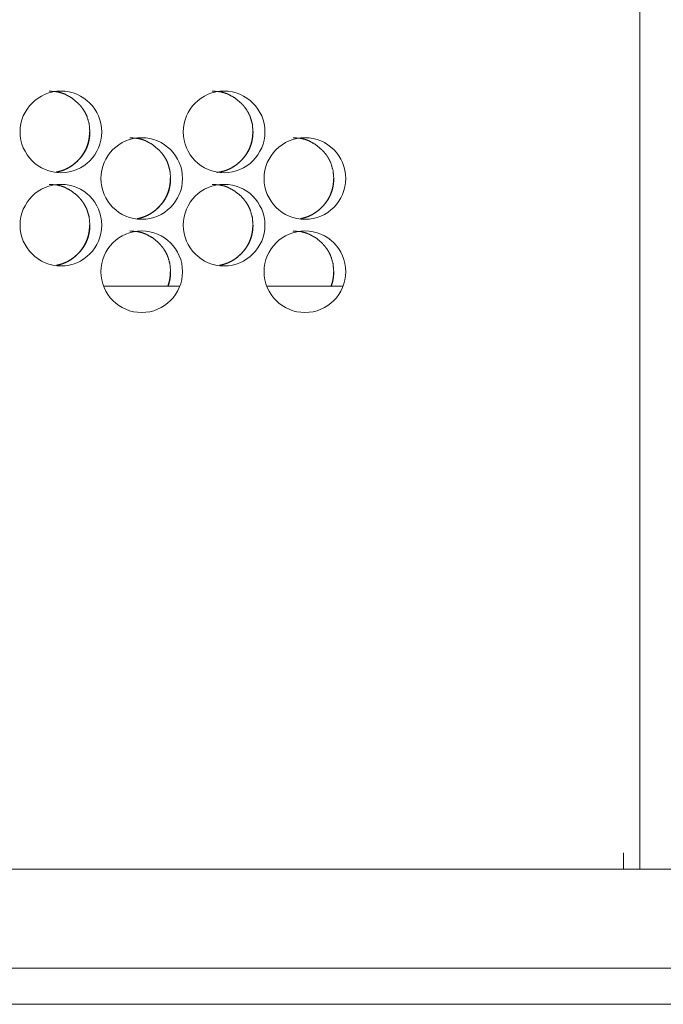
# Model space of a CAD drawing. Units: inches. Extents: x 85 to 352, y 35 to 256.
# Drawn here: x 334 to 336, y 110 to 113 of the extents above; entities that cross this region are included whole.
import ezdxf

# ---------------------------------------------------------------- set-up
doc = ezdxf.new("R2010")
doc.units = ezdxf.units.IN
doc.header["$MEASUREMENT"] = 0
doc.layers.add('1', color=7, linetype='Continuous')

msp = doc.modelspace()

# ---------------------------------------------------------------- linework, layer by layer
at = {"layer": '1', "color": 163, "linetype": 'Continuous', "lineweight": 18}
for p, q in [((336.0042, 110.2306), (336.0042, 188.4393)), ((334.1928, 112.1992), (334.4502, 112.1992)), ((334.7441, 112.1992), (335.0016, 112.1992)), ((335.9491, 110.2306), (335.9491, 110.2858)), ((335.9491, 110.2306), (320.7405, 110.2306)), ((336.2011, 110.2306), (336.0121, 110.2306)), ((350.0003, 109.896), (322.1814, 109.896)), ((345.9529, 109.7739), (326.1108, 109.7739))]:
    msp.add_line(p, q, dxfattribs=at)
for centre in [(334.0486, 112.7208), (334.5998, 112.7208), (334.3215, 112.5633), (334.8727, 112.5633), (334.0486, 112.4058), (334.5998, 112.4058), (334.3215, 112.2484), (334.8727, 112.2484)]:
    msp.add_circle(centre, 0.1378, dxfattribs=at)
for points, knots in [([(334.1465, 112.7208), (334.144, 112.7483), (334.1364, 112.7737), (334.1307, 112.7856), (334.1238, 112.797), (334.1156, 112.8079), (334.1062, 112.8182), (334.0849, 112.8359), (334.0616, 112.8485), (334.0492, 112.8529), (334.0362, 112.8561), (334.0089, 112.8586)], [0, 0, 0.127779, 0.250325, 0.311307, 0.372865, 0.435747, 0.500475, 0.628207, 0.750666, 0.811577, 0.873126, 1, 1]), ([(334.6974, 112.7208), (334.6949, 112.7483), (334.6873, 112.7737), (334.6816, 112.7856), (334.6747, 112.797), (334.6665, 112.8079), (334.6571, 112.8182), (334.6358, 112.8359), (334.6125, 112.8485), (334.6001, 112.8529), (334.5871, 112.8561), (334.5598, 112.8586)], [0, 0, 0.127772, 0.250278, 0.311309, 0.372863, 0.43567, 0.500394, 0.62812, 0.750678, 0.811586, 0.873132, 1, 1]), ([(334.0332, 112.5852), (334.0342, 112.5854), (334.0408, 112.5868), (334.0473, 112.5885), (334.0537, 112.5906), (334.06, 112.593), (334.0631, 112.5943), (334.0662, 112.5957), (334.0677, 112.5965), (334.0693, 112.5972), (334.07, 112.5976), (334.0711, 112.5982), (334.0715, 112.5984), (334.0719, 112.5986), (334.0723, 112.5988), (334.0782, 112.6022), (334.0839, 112.6059), (334.0866, 112.6078), (334.0894, 112.6098), (334.092, 112.6119), (334.0946, 112.6141), (334.0997, 112.6185), (334.1047, 112.6232), (334.1053, 112.6238), (334.1059, 112.6244), (334.1062, 112.6247), (334.1065, 112.625), (334.1068, 112.6254), (334.1071, 112.6257), (334.1082, 112.6269), (334.1094, 112.6281), (334.1117, 112.6307), (334.1139, 112.6332), (334.1181, 112.6385), (334.122, 112.644), (334.1257, 112.6497), (334.1291, 112.6555), (334.1307, 112.6585), (334.1322, 112.6615), (334.133, 112.6631), (334.1337, 112.6646), (334.1338, 112.665), (334.1342, 112.6658), (334.1344, 112.6662), (334.1347, 112.667), (334.135, 112.6678), (334.1375, 112.6741), (334.1396, 112.6805), (334.1413, 112.6871), (334.1427, 112.6937), (334.1433, 112.697), (334.1438, 112.7003), (334.1442, 112.7037), (334.1446, 112.7071), (334.1446, 112.7079), (334.1447, 112.7088), (334.1447, 112.7092), (334.1448, 112.7101), (334.1449, 112.7105), (334.145, 112.7122), (334.145, 112.7139), (334.1451, 112.7173), (334.1452, 112.7182), (334.1452, 112.7191), (334.1452, 112.7199), (334.1452, 112.7201), (334.1452, 112.7204), (334.1452, 112.7205), (334.1452, 112.7207), (334.1452, 112.7208)], [0, 0, 0.005274, 0.040704, 0.075864, 0.11113, 0.146467, 0.164138, 0.181851, 0.190794, 0.199767, 0.204224, 0.21088, 0.213169, 0.21537, 0.217659, 0.253431, 0.28902, 0.306704, 0.324366, 0.342125, 0.359777, 0.395324, 0.430996, 0.435484, 0.439924, 0.442146, 0.444414, 0.446636, 0.448905, 0.457885, 0.466723, 0.48465, 0.502319, 0.537854, 0.573157, 0.608554, 0.643963, 0.661731, 0.679555, 0.688469, 0.697507, 0.699712, 0.70423, 0.706435, 0.710961, 0.715423, 0.751001, 0.786481, 0.821874, 0.857184, 0.874935, 0.892665, 0.910475, 0.928307, 0.932762, 0.937285, 0.939473, 0.943985, 0.946254, 0.955211, 0.964161, 0.982049, 0.986556, 0.99106, 0.995496, 0.996656, 0.998294, 0.998908, 0.999454, 1, 1]), ([(334.0344, 112.5852), (334.0357, 112.5854), (334.0423, 112.5868), (334.0488, 112.5886), (334.0552, 112.5906), (334.0615, 112.593), (334.0646, 112.5944), (334.0676, 112.5958), (334.0692, 112.5965), (334.0707, 112.5973), (334.0722, 112.598), (334.0737, 112.5989), (334.0796, 112.6023), (334.0853, 112.6059), (334.0881, 112.6079), (334.0908, 112.6099), (334.0934, 112.612), (334.0961, 112.6141), (334.1012, 112.6186), (334.106, 112.6233), (334.1072, 112.6245), (334.1084, 112.6257), (334.1087, 112.626), (334.109, 112.6263), (334.1093, 112.6266), (334.1096, 112.627), (334.1108, 112.6282), (334.1131, 112.6307), (334.1152, 112.6333), (334.1195, 112.6386), (334.1234, 112.6441), (334.1271, 112.6497), (334.1305, 112.6555), (334.1321, 112.6585), (334.1336, 112.6616), (334.1343, 112.6631), (334.135, 112.6647), (334.1352, 112.6651), (334.1355, 112.6658), (334.1357, 112.6662), (334.136, 112.667), (334.1364, 112.6678), (334.1388, 112.6742), (334.1409, 112.6806), (334.1426, 112.6871), (334.144, 112.6937), (334.1446, 112.697), (334.1451, 112.7004), (334.1456, 112.7037), (334.1459, 112.7071), (334.1462, 112.7105), (334.1463, 112.7122), (334.1463, 112.7139), (334.1464, 112.7173), (334.1465, 112.7208)], [0, 0, 0.006928, 0.042342, 0.077473, 0.1126, 0.147908, 0.165564, 0.183262, 0.192198, 0.201072, 0.209977, 0.218946, 0.254655, 0.290099, 0.307807, 0.325565, 0.343243, 0.360985, 0.396356, 0.431899, 0.440819, 0.449836, 0.452007, 0.454227, 0.456541, 0.458761, 0.467641, 0.485503, 0.503209, 0.538575, 0.573929, 0.609222, 0.644542, 0.662295, 0.680104, 0.689072, 0.697983, 0.700186, 0.704701, 0.706904, 0.711426, 0.715885, 0.751432, 0.786883, 0.82218, 0.857461, 0.875173, 0.892888, 0.910632, 0.92845, 0.946299, 0.955249, 0.964191, 0.982133, 1, 1]), ([(334.5755, 112.5839), (334.5788, 112.5843), (334.5821, 112.5848), (334.5855, 112.5854), (334.5921, 112.5868), (334.5986, 112.5885), (334.605, 112.5906), (334.6113, 112.593), (334.6144, 112.5943), (334.6175, 112.5957), (334.619, 112.5965), (334.6205, 112.5972), (334.6213, 112.5976), (334.622, 112.598), (334.6224, 112.5982), (334.6228, 112.5984), (334.6232, 112.5986), (334.6235, 112.5988), (334.6294, 112.6022), (334.6351, 112.6059), (334.6379, 112.6078), (334.6406, 112.6098), (334.6433, 112.6119), (334.6459, 112.6141), (334.651, 112.6185), (334.6559, 112.6232), (334.6565, 112.6238), (334.6571, 112.6244), (334.6574, 112.6247), (334.6577, 112.625), (334.658, 112.6254), (334.6595, 112.6269), (334.6607, 112.6281), (334.6629, 112.6307), (334.6651, 112.6332), (334.6694, 112.6385), (334.6733, 112.644), (334.677, 112.6497), (334.6804, 112.6555), (334.682, 112.6585), (334.6835, 112.6615), (334.6842, 112.6631), (334.685, 112.6646), (334.6851, 112.665), (334.6853, 112.6654), (334.6855, 112.6658), (334.6856, 112.6662), (334.686, 112.667), (334.6863, 112.6678), (334.6887, 112.6741), (334.6908, 112.6805), (334.6926, 112.6871), (334.694, 112.6937), (334.6946, 112.697), (334.6951, 112.7003), (334.6955, 112.7037), (334.6958, 112.7071), (334.6959, 112.7079), (334.696, 112.7088), (334.696, 112.7092), (334.696, 112.7097), (334.6961, 112.7101), (334.6962, 112.7122), (334.6963, 112.7139), (334.6964, 112.7173), (334.6964, 112.7182), (334.6964, 112.7195), (334.6964, 112.7199), (334.6964, 112.7203), (334.6964, 112.7204), (334.6964, 112.7206), (334.6964, 112.7207), (334.6964, 112.7208)], [0, 0, 0.016412, 0.033401, 0.050335, 0.084156, 0.117846, 0.151387, 0.18512, 0.201989, 0.219016, 0.227554, 0.236003, 0.240257, 0.244541, 0.246726, 0.248796, 0.251011, 0.25308, 0.287229, 0.321202, 0.338083, 0.355049, 0.371899, 0.38885, 0.422784, 0.456836, 0.46112, 0.465358, 0.46748, 0.469645, 0.471766, 0.482502, 0.490938, 0.507965, 0.524917, 0.558757, 0.592534, 0.626324, 0.660126, 0.677087, 0.694102, 0.702611, 0.711238, 0.713343, 0.7155, 0.717605, 0.719762, 0.724082, 0.728342, 0.762304, 0.796174, 0.82996, 0.863667, 0.880612, 0.897537, 0.914539, 0.931562, 0.935814, 0.940132, 0.942221, 0.944374, 0.94654, 0.957244, 0.965787, 0.982864, 0.987166, 0.99355, 0.9957, 0.99785, 0.998371, 0.999218, 0.999739, 1, 1]), ([(334.5853, 112.5852), (334.5866, 112.5854), (334.5932, 112.5868), (334.5997, 112.5886), (334.606, 112.5906), (334.6124, 112.593), (334.6155, 112.5944), (334.6185, 112.5958), (334.6201, 112.5965), (334.6216, 112.5973), (334.6231, 112.598), (334.6246, 112.5989), (334.6305, 112.6023), (334.6362, 112.6059), (334.639, 112.6079), (334.6417, 112.6099), (334.6443, 112.612), (334.647, 112.6141), (334.652, 112.6186), (334.657, 112.6233), (334.6582, 112.6245), (334.6593, 112.6257), (334.6596, 112.626), (334.6602, 112.6266), (334.6605, 112.627), (334.6611, 112.6276), (334.6617, 112.6282), (334.6639, 112.6307), (334.6662, 112.6333), (334.6704, 112.6386), (334.6743, 112.6441), (334.678, 112.6497), (334.6814, 112.6555), (334.683, 112.6585), (334.6845, 112.6616), (334.6852, 112.6631), (334.6859, 112.6647), (334.6863, 112.6655), (334.6864, 112.6658), (334.6866, 112.6662), (334.6869, 112.667), (334.6872, 112.6678), (334.6897, 112.6742), (334.6918, 112.6806), (334.6935, 112.6871), (334.6949, 112.6937), (334.6955, 112.697), (334.696, 112.7004), (334.6964, 112.7037), (334.6968, 112.7071), (334.6969, 112.7088), (334.6971, 112.7105), (334.6971, 112.7122), (334.6972, 112.7139), (334.6974, 112.7173), (334.6974, 112.7208)], [0, 0, 0.006516, 0.04181, 0.077085, 0.112226, 0.147547, 0.16521, 0.182914, 0.191853, 0.200731, 0.209639, 0.218611, 0.254333, 0.289791, 0.307617, 0.325271, 0.342957, 0.360705, 0.396089, 0.431744, 0.440667, 0.449594, 0.451861, 0.456303, 0.458524, 0.463059, 0.467501, 0.485277, 0.503079, 0.538458, 0.573746, 0.609051, 0.644385, 0.662145, 0.67996, 0.688932, 0.697846, 0.702362, 0.704566, 0.706825, 0.711348, 0.715756, 0.751366, 0.786787, 0.822097, 0.857391, 0.875134, 0.892855, 0.910589, 0.928413, 0.937319, 0.946281, 0.955226, 0.964179, 0.982127, 1, 1]), ([(334.4192, 112.5633), (334.4166, 112.5908), (334.4091, 112.6162), (334.4034, 112.6282), (334.3965, 112.6395), (334.3883, 112.6504), (334.3788, 112.6607), (334.3576, 112.6784), (334.3343, 112.691), (334.3219, 112.6955), (334.3089, 112.6986), (334.2816, 112.7011)], [0, 0, 0.12772, 0.250326, 0.311254, 0.372863, 0.435747, 0.500475, 0.628209, 0.750668, 0.81158, 0.87313, 1, 1]), ([(334.9701, 112.5633), (334.9676, 112.5908), (334.96, 112.6162), (334.9544, 112.6282), (334.9474, 112.6395), (334.9393, 112.6504), (334.9298, 112.6607), (334.9085, 112.6784), (334.8852, 112.691), (334.8728, 112.6955), (334.8598, 112.6986), (334.8325, 112.7011)], [0, 0, 0.127702, 0.250256, 0.311228, 0.372829, 0.435631, 0.500431, 0.628147, 0.75059, 0.811607, 0.873147, 1, 1]), ([(334.3061, 112.4278), (334.3071, 112.4279), (334.3137, 112.4293), (334.3202, 112.4311), (334.3266, 112.4331), (334.3328, 112.4355), (334.336, 112.4368), (334.339, 112.4382), (334.3406, 112.439), (334.3429, 112.4401), (334.3436, 112.4405), (334.344, 112.4407), (334.3444, 112.4409), (334.3447, 112.4411), (334.3451, 112.4413), (334.351, 112.4447), (334.3567, 112.4484), (334.3595, 112.4504), (334.3622, 112.4524), (334.3649, 112.4544), (334.3675, 112.4566), (334.3726, 112.461), (334.3775, 112.4657), (334.3781, 112.4663), (334.3787, 112.467), (334.379, 112.4673), (334.3793, 112.4676), (334.3796, 112.4679), (334.3799, 112.4682), (334.3811, 112.4694), (334.3822, 112.4707), (334.3845, 112.4732), (334.3867, 112.4758), (334.391, 112.4811), (334.3949, 112.4865), (334.3986, 112.4922), (334.402, 112.498), (334.4036, 112.501), (334.4051, 112.5041), (334.4058, 112.5056), (334.4065, 112.5072), (334.4067, 112.5076), (334.4071, 112.5083), (334.4072, 112.5087), (334.4076, 112.5095), (334.4079, 112.5103), (334.4103, 112.5166), (334.4124, 112.5231), (334.4142, 112.5296), (334.4156, 112.5362), (334.4162, 112.5395), (334.4167, 112.5429), (334.4171, 112.5462), (334.4175, 112.5496), (334.4175, 112.5505), (334.4176, 112.5513), (334.4176, 112.5517), (334.4177, 112.5522), (334.4177, 112.5526), (334.4178, 112.5547), (334.4179, 112.5564), (334.418, 112.5582), (334.418, 112.5607), (334.418, 112.562), (334.4181, 112.5624), (334.4181, 112.5629), (334.4181, 112.563), (334.4181, 112.5631), (334.4181, 112.5632), (334.4181, 112.5633)], [0, 0, 0.005274, 0.040568, 0.075876, 0.111141, 0.146349, 0.164119, 0.181859, 0.190802, 0.20423, 0.208686, 0.210854, 0.213174, 0.215342, 0.217662, 0.2534, 0.288872, 0.306667, 0.324369, 0.342128, 0.359778, 0.395325, 0.430995, 0.435434, 0.439922, 0.442094, 0.44441, 0.446582, 0.448899, 0.457829, 0.466716, 0.484592, 0.502312, 0.537845, 0.573172, 0.608493, 0.643901, 0.661668, 0.679491, 0.688466, 0.697503, 0.699708, 0.704227, 0.706432, 0.710894, 0.71542, 0.751044, 0.786481, 0.821806, 0.857182, 0.874932, 0.892661, 0.910402, 0.928248, 0.93276, 0.937215, 0.939471, 0.94174, 0.943928, 0.95514, 0.96409, 0.973102, 0.986484, 0.99324, 0.995496, 0.997748, 0.998294, 0.999113, 0.999659, 1, 1]), ([(334.3071, 112.4277), (334.3084, 112.428), (334.315, 112.4294), (334.3215, 112.4311), (334.3278, 112.4331), (334.3341, 112.4355), (334.3372, 112.4369), (334.3403, 112.4383), (334.3434, 112.4398), (334.3449, 112.4406), (334.3464, 112.4414), (334.3523, 112.4448), (334.358, 112.4485), (334.3607, 112.4504), (334.3635, 112.4524), (334.3661, 112.4545), (334.3687, 112.4566), (334.3738, 112.4611), (334.3787, 112.4658), (334.3799, 112.467), (334.3811, 112.4682), (334.3817, 112.4689), (334.382, 112.4692), (334.3829, 112.4701), (334.3834, 112.4707), (334.3857, 112.4733), (334.3879, 112.4758), (334.3921, 112.4811), (334.3961, 112.4866), (334.3998, 112.4922), (334.4032, 112.4981), (334.4047, 112.5011), (334.4063, 112.5041), (334.407, 112.5056), (334.4077, 112.5072), (334.4078, 112.5076), (334.408, 112.508), (334.4082, 112.5084), (334.4084, 112.5088), (334.4087, 112.5095), (334.409, 112.5103), (334.4115, 112.5167), (334.4136, 112.5231), (334.4153, 112.5296), (334.4167, 112.5362), (334.4173, 112.5395), (334.4178, 112.5429), (334.4182, 112.5463), (334.4186, 112.5496), (334.4188, 112.553), (334.4189, 112.5547), (334.419, 112.5564), (334.4191, 112.5599), (334.4192, 112.5633)], [0, 0, 0.006795, 0.042066, 0.077349, 0.11246, 0.147644, 0.165428, 0.183156, 0.200937, 0.209844, 0.218813, 0.25456, 0.290008, 0.30768, 0.325479, 0.343118, 0.360756, 0.396278, 0.431825, 0.440747, 0.449717, 0.454157, 0.456424, 0.463085, 0.467526, 0.485348, 0.503094, 0.538517, 0.57382, 0.609117, 0.6445, 0.662255, 0.680066, 0.688974, 0.697886, 0.700089, 0.702409, 0.704667, 0.70687, 0.711329, 0.715852, 0.751403, 0.786857, 0.822159, 0.857443, 0.875091, 0.892808, 0.910622, 0.928374, 0.946293, 0.955243, 0.964186, 0.982062, 1, 1]), ([(334.8574, 112.4278), (334.8584, 112.4279), (334.865, 112.4293), (334.8715, 112.4311), (334.8779, 112.4331), (334.8842, 112.4355), (334.8873, 112.4368), (334.8903, 112.4382), (334.8919, 112.439), (334.8934, 112.4397), (334.8949, 112.4405), (334.8953, 112.4407), (334.8957, 112.4409), (334.8961, 112.4411), (334.8964, 112.4413), (334.9024, 112.4447), (334.9081, 112.4484), (334.9108, 112.4504), (334.9135, 112.4524), (334.9162, 112.4544), (334.9188, 112.4566), (334.9239, 112.461), (334.9295, 112.4663), (334.9301, 112.467), (334.9303, 112.4673), (334.9306, 112.4676), (334.9309, 112.4679), (334.9312, 112.4682), (334.9324, 112.4694), (334.9336, 112.4707), (334.9358, 112.4732), (334.9381, 112.4758), (334.9423, 112.4811), (334.9462, 112.4865), (334.9499, 112.4922), (334.9533, 112.498), (334.9549, 112.501), (334.9564, 112.5041), (334.9571, 112.5056), (334.9578, 112.5072), (334.9582, 112.5079), (334.9584, 112.5083), (334.9585, 112.5087), (334.9589, 112.5095), (334.9592, 112.5103), (334.9616, 112.5166), (334.9638, 112.5231), (334.9655, 112.5296), (334.9669, 112.5362), (334.9675, 112.5395), (334.968, 112.5429), (334.9684, 112.5462), (334.9688, 112.5496), (334.9688, 112.5505), (334.9689, 112.5513), (334.969, 112.5522), (334.969, 112.5526), (334.969, 112.553), (334.9691, 112.5547), (334.9692, 112.5564), (334.9693, 112.5582), (334.9694, 112.5607), (334.9694, 112.562), (334.9694, 112.5624), (334.9694, 112.5629), (334.9694, 112.5631), (334.9694, 112.5631), (334.9694, 112.5632), (334.9694, 112.5633)], [0, 0, 0.005407, 0.040827, 0.075995, 0.111252, 0.14658, 0.16422, 0.181956, 0.190897, 0.199868, 0.208779, 0.211067, 0.213267, 0.215556, 0.217756, 0.253485, 0.289064, 0.306744, 0.324552, 0.342199, 0.359951, 0.395489, 0.435589, 0.440076, 0.442247, 0.444469, 0.446737, 0.448958, 0.457887, 0.466865, 0.484645, 0.50245, 0.53789, 0.573209, 0.608597, 0.643996, 0.66176, 0.679579, 0.688552, 0.697531, 0.702048, 0.704253, 0.706511, 0.710973, 0.715497, 0.751065, 0.786536, 0.821853, 0.857221, 0.874967, 0.892692, 0.91043, 0.928258, 0.932779, 0.937233, 0.941744, 0.943932, 0.9462, 0.955154, 0.964102, 0.973112, 0.986491, 0.993245, 0.995497, 0.997748, 0.99884, 0.999113, 0.999659, 1, 1]), ([(334.8581, 112.4277), (334.8593, 112.428), (334.8659, 112.4294), (334.8724, 112.4311), (334.8788, 112.4331), (334.8851, 112.4355), (334.8882, 112.4369), (334.8913, 112.4383), (334.8943, 112.4398), (334.8958, 112.4406), (334.8973, 112.4414), (334.9032, 112.4448), (334.9089, 112.4485), (334.9117, 112.4504), (334.9144, 112.4524), (334.9171, 112.4545), (334.9197, 112.4566), (334.9248, 112.4611), (334.9297, 112.4658), (334.9309, 112.467), (334.9321, 112.4682), (334.9324, 112.4685), (334.9327, 112.4689), (334.933, 112.4692), (334.9338, 112.4701), (334.9344, 112.4707), (334.9367, 112.4733), (334.9389, 112.4758), (334.9431, 112.4811), (334.947, 112.4866), (334.9507, 112.4922), (334.9541, 112.4981), (334.9557, 112.5011), (334.9572, 112.5041), (334.9579, 112.5056), (334.9586, 112.5072), (334.9588, 112.5076), (334.959, 112.508), (334.9593, 112.5088), (334.9596, 112.5095), (334.96, 112.5103), (334.9624, 112.5167), (334.9645, 112.5231), (334.9663, 112.5296), (334.9677, 112.5362), (334.9683, 112.5395), (334.9688, 112.5429), (334.9692, 112.5463), (334.9695, 112.5496), (334.9697, 112.5513), (334.9699, 112.5547), (334.97, 112.5564), (334.9701, 112.5599), (334.9701, 112.5633)], [0, 0, 0.006516, 0.041796, 0.076957, 0.112206, 0.147399, 0.165062, 0.182919, 0.200704, 0.209613, 0.218585, 0.254341, 0.289798, 0.307474, 0.325278, 0.342921, 0.36067, 0.396098, 0.431654, 0.440578, 0.44955, 0.451771, 0.454086, 0.456257, 0.46292, 0.467455, 0.485282, 0.502943, 0.538376, 0.573688, 0.608993, 0.644386, 0.662145, 0.679961, 0.688871, 0.697785, 0.700043, 0.70231, 0.706827, 0.711235, 0.715758, 0.751368, 0.786789, 0.822099, 0.857393, 0.875068, 0.89279, 0.910591, 0.928348, 0.937321, 0.955226, 0.964179, 0.982059, 1, 1]), ([(334.1465, 112.4058), (334.144, 112.4333), (334.1364, 112.4588), (334.1307, 112.4707), (334.1238, 112.4821), (334.1156, 112.4929), (334.1062, 112.5033), (334.0849, 112.5209), (334.0616, 112.5336), (334.0492, 112.538), (334.0362, 112.5411), (334.0089, 112.5436)], [0, 0, 0.127778, 0.250324, 0.311306, 0.372915, 0.435749, 0.500477, 0.628208, 0.750666, 0.811578, 0.873126, 1, 1]), ([(334.6974, 112.4058), (334.6949, 112.4333), (334.6873, 112.4588), (334.6816, 112.4707), (334.6747, 112.4821), (334.6665, 112.4929), (334.6571, 112.5033), (334.6358, 112.5209), (334.6125, 112.5336), (334.6001, 112.538), (334.5871, 112.5411), (334.5598, 112.5436)], [0, 0, 0.127772, 0.250277, 0.311308, 0.372913, 0.435672, 0.500396, 0.628121, 0.750679, 0.811587, 0.873132, 1, 1]), ([(334.0332, 112.2703), (334.0342, 112.2705), (334.0408, 112.2719), (334.0473, 112.2736), (334.0537, 112.2756), (334.06, 112.278), (334.0631, 112.2794), (334.0662, 112.2808), (334.0677, 112.2815), (334.0693, 112.2823), (334.07, 112.2826), (334.0711, 112.2832), (334.0715, 112.2834), (334.0719, 112.2836), (334.0723, 112.2838), (334.0782, 112.2873), (334.0839, 112.2909), (334.0866, 112.2929), (334.0894, 112.2949), (334.092, 112.297), (334.0946, 112.2991), (334.0997, 112.3036), (334.1047, 112.3083), (334.1053, 112.3089), (334.1059, 112.3095), (334.1062, 112.3098), (334.1065, 112.3101), (334.1068, 112.3104), (334.1071, 112.3107), (334.1082, 112.3119), (334.1094, 112.3132), (334.1117, 112.3157), (334.1139, 112.3183), (334.1181, 112.3236), (334.122, 112.329), (334.1257, 112.3347), (334.1291, 112.3405), (334.1307, 112.3435), (334.1322, 112.3466), (334.133, 112.3481), (334.1337, 112.3497), (334.1338, 112.3501), (334.1342, 112.3508), (334.1344, 112.3512), (334.1347, 112.352), (334.135, 112.3528), (334.1375, 112.3592), (334.1396, 112.3656), (334.1413, 112.3721), (334.1427, 112.3787), (334.1433, 112.382), (334.1438, 112.3854), (334.1442, 112.3888), (334.1446, 112.3921), (334.1446, 112.393), (334.1447, 112.3938), (334.1447, 112.3943), (334.1448, 112.3951), (334.1449, 112.3955), (334.145, 112.3973), (334.145, 112.399), (334.1451, 112.4024), (334.1452, 112.4032), (334.1452, 112.4041), (334.1452, 112.4049), (334.1452, 112.4054), (334.1452, 112.4056), (334.1452, 112.4056), (334.1452, 112.4057), (334.1452, 112.4058)], [0, 0, 0.005274, 0.040704, 0.075864, 0.11113, 0.146467, 0.164139, 0.181851, 0.190794, 0.199768, 0.204224, 0.21088, 0.213169, 0.21537, 0.217659, 0.253432, 0.28902, 0.306705, 0.324367, 0.342126, 0.359778, 0.395325, 0.430997, 0.435485, 0.439925, 0.442147, 0.444415, 0.446637, 0.448906, 0.457886, 0.466724, 0.484651, 0.502372, 0.537854, 0.573158, 0.608554, 0.643963, 0.661732, 0.679556, 0.68847, 0.697507, 0.699712, 0.704231, 0.706436, 0.710961, 0.715424, 0.751065, 0.78648, 0.821873, 0.857184, 0.874935, 0.892664, 0.910475, 0.928307, 0.932762, 0.937285, 0.939473, 0.943985, 0.946254, 0.955211, 0.96416, 0.982049, 0.986556, 0.99106, 0.995496, 0.997748, 0.998908, 0.999181, 0.999727, 1, 1]), ([(334.0344, 112.2702), (334.0357, 112.2705), (334.0423, 112.2719), (334.0488, 112.2736), (334.0552, 112.2757), (334.0615, 112.2781), (334.0646, 112.2794), (334.0676, 112.2808), (334.0692, 112.2815), (334.0707, 112.2823), (334.0722, 112.2831), (334.0737, 112.2839), (334.0796, 112.2873), (334.0853, 112.291), (334.0881, 112.2929), (334.0908, 112.2949), (334.0934, 112.297), (334.0961, 112.2992), (334.1012, 112.3036), (334.106, 112.3083), (334.1072, 112.3095), (334.1084, 112.3108), (334.1087, 112.3111), (334.109, 112.3114), (334.1093, 112.3117), (334.1102, 112.3126), (334.1108, 112.3132), (334.1131, 112.3158), (334.1152, 112.3183), (334.1195, 112.3236), (334.1234, 112.3291), (334.1271, 112.3347), (334.1305, 112.3406), (334.1321, 112.3436), (334.1336, 112.3466), (334.1343, 112.3482), (334.135, 112.3497), (334.1352, 112.3501), (334.1355, 112.3509), (334.1357, 112.3513), (334.136, 112.3521), (334.1364, 112.3529), (334.1388, 112.3592), (334.1409, 112.3656), (334.1426, 112.3721), (334.144, 112.3787), (334.1446, 112.3821), (334.1451, 112.3854), (334.1456, 112.3888), (334.1459, 112.3922), (334.1462, 112.3955), (334.1463, 112.3973), (334.1463, 112.399), (334.1464, 112.4024), (334.1465, 112.4058)], [0, 0, 0.006928, 0.042342, 0.077473, 0.112601, 0.147908, 0.165565, 0.183262, 0.192198, 0.201072, 0.209978, 0.218947, 0.254655, 0.290137, 0.307806, 0.325563, 0.343242, 0.360984, 0.396354, 0.431897, 0.440818, 0.449835, 0.452006, 0.454226, 0.45654, 0.4632, 0.46764, 0.485502, 0.503208, 0.538574, 0.573928, 0.609221, 0.644541, 0.662294, 0.680104, 0.689072, 0.697982, 0.700186, 0.704701, 0.706904, 0.711425, 0.715884, 0.751432, 0.786882, 0.82218, 0.85746, 0.875172, 0.892887, 0.910632, 0.92845, 0.946299, 0.955249, 0.964191, 0.982132, 1, 1]), ([(334.4192, 112.2483), (334.4166, 112.2758), (334.4091, 112.3013), (334.4034, 112.3132), (334.3965, 112.3246), (334.3883, 112.3354), (334.3788, 112.3458), (334.3576, 112.3635), (334.3343, 112.3761), (334.3219, 112.3805), (334.3089, 112.3836), (334.2816, 112.3861)], [0, 0, 0.12772, 0.250326, 0.311254, 0.372863, 0.435747, 0.500475, 0.628209, 0.750668, 0.81158, 0.87313, 1, 1]), ([(334.5845, 112.2703), (334.5855, 112.2705), (334.5921, 112.2719), (334.5986, 112.2736), (334.605, 112.2756), (334.6113, 112.278), (334.6144, 112.2794), (334.6175, 112.2808), (334.619, 112.2815), (334.6205, 112.2823), (334.6213, 112.2826), (334.622, 112.283), (334.6224, 112.2832), (334.6228, 112.2834), (334.6232, 112.2836), (334.6235, 112.2838), (334.6294, 112.2873), (334.6351, 112.2909), (334.6379, 112.2929), (334.6406, 112.2949), (334.6433, 112.297), (334.6459, 112.2991), (334.651, 112.3036), (334.6559, 112.3083), (334.6565, 112.3089), (334.6571, 112.3095), (334.6574, 112.3098), (334.6577, 112.3101), (334.658, 112.3104), (334.6595, 112.3119), (334.6607, 112.3132), (334.6629, 112.3157), (334.6651, 112.3183), (334.6694, 112.3236), (334.6733, 112.329), (334.677, 112.3347), (334.6804, 112.3405), (334.682, 112.3435), (334.6835, 112.3466), (334.6842, 112.3481), (334.685, 112.3497), (334.6851, 112.3501), (334.6853, 112.3505), (334.6855, 112.3508), (334.6856, 112.3512), (334.686, 112.352), (334.6863, 112.3528), (334.6887, 112.3592), (334.6908, 112.3656), (334.6926, 112.3721), (334.694, 112.3787), (334.6946, 112.382), (334.6951, 112.3854), (334.6955, 112.3888), (334.6958, 112.3921), (334.6959, 112.393), (334.696, 112.3938), (334.696, 112.3943), (334.696, 112.3947), (334.6961, 112.3951), (334.6962, 112.3973), (334.6963, 112.399), (334.6964, 112.4024), (334.6964, 112.4032), (334.6964, 112.4045), (334.6964, 112.4049), (334.6964, 112.4054), (334.6964, 112.4055), (334.6964, 112.4056), (334.6964, 112.4057), (334.6964, 112.4058)], [0, 0, 0.005286, 0.040712, 0.076, 0.111132, 0.146466, 0.164135, 0.18197, 0.190912, 0.199762, 0.204218, 0.208706, 0.210994, 0.213162, 0.215482, 0.21765, 0.253419, 0.289003, 0.306685, 0.324455, 0.342105, 0.35986, 0.395404, 0.431071, 0.435559, 0.439998, 0.44222, 0.444488, 0.44671, 0.457955, 0.466792, 0.484625, 0.502433, 0.537826, 0.573205, 0.608598, 0.644003, 0.661769, 0.679592, 0.688504, 0.697541, 0.699746, 0.702005, 0.70421, 0.706469, 0.710994, 0.715456, 0.751093, 0.786504, 0.821893, 0.8572, 0.874949, 0.892676, 0.910485, 0.928315, 0.932769, 0.937292, 0.93948, 0.941736, 0.944004, 0.955216, 0.964164, 0.982051, 0.986557, 0.993313, 0.995496, 0.997748, 0.998294, 0.999181, 0.999727, 1, 1]), ([(334.5853, 112.2703), (334.5866, 112.2705), (334.5932, 112.2719), (334.5997, 112.2736), (334.606, 112.2757), (334.6124, 112.2781), (334.6155, 112.2794), (334.6185, 112.2808), (334.6201, 112.2815), (334.6216, 112.2823), (334.6231, 112.2831), (334.6246, 112.2839), (334.6305, 112.2873), (334.6362, 112.291), (334.639, 112.2929), (334.6417, 112.2949), (334.6443, 112.297), (334.647, 112.2992), (334.652, 112.3036), (334.657, 112.3083), (334.6582, 112.3095), (334.6593, 112.3108), (334.6596, 112.3111), (334.6602, 112.3117), (334.6605, 112.312), (334.6611, 112.3126), (334.6617, 112.3132), (334.6639, 112.3158), (334.6662, 112.3183), (334.6704, 112.3236), (334.6743, 112.3291), (334.678, 112.3347), (334.6814, 112.3406), (334.683, 112.3436), (334.6845, 112.3466), (334.6852, 112.3482), (334.6859, 112.3497), (334.6863, 112.3505), (334.6864, 112.3509), (334.6866, 112.3513), (334.6869, 112.3521), (334.6872, 112.3529), (334.6897, 112.3592), (334.6918, 112.3656), (334.6935, 112.3721), (334.6949, 112.3787), (334.6955, 112.3821), (334.696, 112.3854), (334.6964, 112.3888), (334.6968, 112.3922), (334.6969, 112.3938), (334.6971, 112.3955), (334.6971, 112.3973), (334.6972, 112.399), (334.6974, 112.4024), (334.6974, 112.4058)], [0, 0, 0.006516, 0.04181, 0.077086, 0.112226, 0.147547, 0.16521, 0.182914, 0.191853, 0.200731, 0.20964, 0.218612, 0.254334, 0.289828, 0.307616, 0.32527, 0.342955, 0.360704, 0.396088, 0.431743, 0.440666, 0.449593, 0.45186, 0.456302, 0.458523, 0.463058, 0.4675, 0.485276, 0.503078, 0.538457, 0.573745, 0.609051, 0.644384, 0.662144, 0.67996, 0.688931, 0.697845, 0.702362, 0.704566, 0.706824, 0.711347, 0.715756, 0.751365, 0.786786, 0.822097, 0.857391, 0.875133, 0.892855, 0.910589, 0.928413, 0.937319, 0.946281, 0.955226, 0.964179, 0.982127, 1, 1]), ([(334.9701, 112.2483), (334.9676, 112.2758), (334.96, 112.3013), (334.9544, 112.3132), (334.9474, 112.3246), (334.9393, 112.3354), (334.9298, 112.3458), (334.9085, 112.3635), (334.8852, 112.3761), (334.8728, 112.3805), (334.8598, 112.3836), (334.8325, 112.3861)], [0, 0, 0.127702, 0.250256, 0.311228, 0.372829, 0.435631, 0.500431, 0.628147, 0.75059, 0.811607, 0.873147, 1, 1]), ([(334.4093, 112.1988), (334.4124, 112.2081), (334.4142, 112.2146), (334.4156, 112.2212), (334.4162, 112.2246), (334.4167, 112.2279), (334.4171, 112.2313), (334.4175, 112.2347), (334.4175, 112.2355), (334.4176, 112.2364), (334.4176, 112.2368), (334.4177, 112.2372), (334.4177, 112.2376), (334.4178, 112.2398), (334.4179, 112.2415), (334.418, 112.2432), (334.418, 112.2458), (334.418, 112.247), (334.4181, 112.2475), (334.4181, 112.2479), (334.4181, 112.248), (334.4181, 112.2482), (334.4181, 112.2483), (334.4181, 112.2483)], [0, 0, 0.195086, 0.328255, 0.461611, 0.528524, 0.595359, 0.66224, 0.729514, 0.746524, 0.763317, 0.771822, 0.780374, 0.788622, 0.830891, 0.864627, 0.898601, 0.949304, 0.974516, 0.983021, 0.99151, 0.993569, 0.996656, 0.998714, 1, 1]), ([(334.4104, 112.1988), (334.4136, 112.2082), (334.4153, 112.2147), (334.4167, 112.2213), (334.4173, 112.2246), (334.4178, 112.2279), (334.4182, 112.2313), (334.4186, 112.2347), (334.4188, 112.2381), (334.4189, 112.2398), (334.419, 112.2415), (334.4191, 112.2449), (334.4192, 112.2483)], [0, 0, 0.195452, 0.328705, 0.461893, 0.528505, 0.595382, 0.662626, 0.729633, 0.797273, 0.831058, 0.864815, 0.932291, 1, 1]), ([(334.9606, 112.1988), (334.9638, 112.2081), (334.9655, 112.2146), (334.9669, 112.2212), (334.9675, 112.2246), (334.968, 112.2279), (334.9684, 112.2313), (334.9688, 112.2347), (334.9688, 112.2355), (334.9689, 112.2364), (334.969, 112.2372), (334.969, 112.2376), (334.969, 112.2381), (334.9691, 112.2398), (334.9692, 112.2415), (334.9693, 112.2432), (334.9694, 112.2458), (334.9694, 112.2466), (334.9694, 112.2475), (334.9694, 112.2479), (334.9694, 112.248), (334.9694, 112.2482), (334.9694, 112.2483), (334.9694, 112.2483)], [0, 0, 0.195092, 0.328265, 0.461625, 0.52854, 0.595376, 0.66226, 0.729483, 0.746532, 0.763326, 0.780336, 0.788585, 0.797137, 0.830902, 0.864639, 0.898614, 0.949319, 0.966041, 0.98302, 0.99151, 0.993568, 0.996656, 0.998714, 1, 1]), ([(334.9614, 112.1988), (334.9645, 112.2082), (334.9663, 112.2147), (334.9677, 112.2213), (334.9683, 112.2246), (334.9688, 112.2279), (334.9692, 112.2313), (334.9695, 112.2347), (334.9697, 112.2364), (334.9699, 112.2398), (334.97, 112.2415), (334.9701, 112.2449), (334.9701, 112.2483)], [0, 0, 0.195309, 0.328576, 0.46178, 0.528489, 0.595372, 0.662559, 0.729573, 0.76344, 0.831017, 0.864806, 0.932289, 1, 1])]:
    msp.add_open_spline(points, degree=1, knots=knots, dxfattribs=at)
for points in [[(336.0043, 110.2306), (335.9491, 110.2306)], [(336.0043, 110.2306), (336.0121, 110.2306)]]:
    msp.add_open_spline(points, degree=1, dxfattribs=at)

doc.saveas('drawing.dxf')
